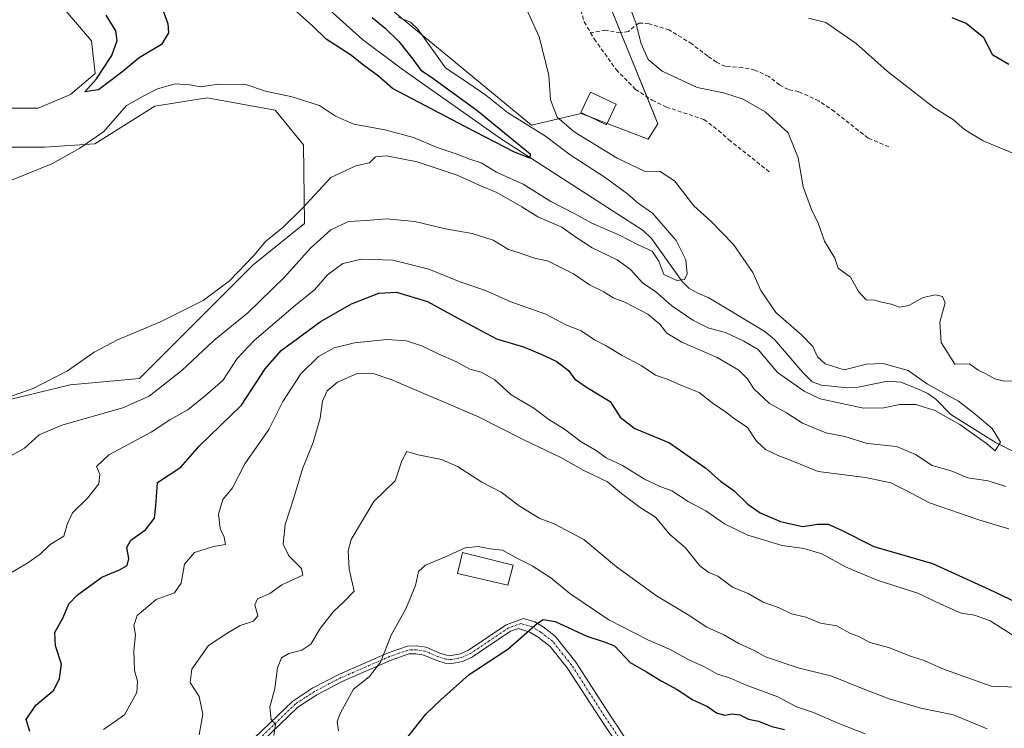
# Model space of a CAD drawing. Units: metres. Extents: x 655824 to 659152, y 4702415 to 4704767.
# Drawn here: x 655950 to 656198, y 4704300 to 4704479 of the extents above; entities that cross this region are included whole.
import ezdxf

# ---------------------------------------------------------------- set-up
doc = ezdxf.new("R2010")
doc.units = ezdxf.units.M
doc.header["$MEASUREMENT"] = 0
doc.linetypes.add('TRAZO_Y_PUNTO', pattern=[1, 0.5, -0.25, 0, -0.25])
doc.linetypes.add('TRAZOSX2', pattern=[1.5, 1, -0.5])
for name, color, linetype, lineweight in [('Camino', 19, 'Continuous', 0), ('Camino Cxs', 19, 'Continuous', 0), ('Camino eje', 39, 'TRAZO_Y_PUNTO', 13), ('Corriente natural lineal', 142, 'Continuous', 13), ('Cultivos herbáceos CxS', 92, 'Continuous', 0), ('Curva de nivel maestra', 36, 'Continuous', 30), ('Curva de nivel normal', 36, 'Continuous', 0), ('Edificación', 1, 'Continuous', 13), ('Edificación Cxs', 1, 'Continuous', 13), ('Edificación ligera', 1, 'Continuous', 0), ('Edificación ligera Cxs', 1, 'Continuous', 0), ('Matorral', 135, 'Continuous', 0), ('Matorral CxS', 135, 'Continuous', 0), ('Senda', 19, 'TRAZOSX2', 0)]:
    doc.layers.add(name, color=color, linetype=linetype, lineweight=lineweight)

# ---------------------------------------------------------------- blocks, each defined once
blk = doc.blocks.new('*U171')
at = {"layer": 'Curva de nivel normal', "color": 36, "linetype": 'Continuous', "lineweight": 0}
blk.add_polyline3d([(656045.65, 4704479.2, 630), (656048.62, 4704477.98, 630), (656050.46, 4704476.2, 630), (656057.42, 4704466.45, 630), (656063.3, 4704462.56, 630), (656067.61, 4704459.62, 630), (656073.03, 4704455.23, 630), (656082.62, 4704449.28, 630), (656088.78, 4704444.63, 630), (656097.32, 4704439.07, 630), (656103.17, 4704434.78, 630), (656105.86, 4704432.46, 630), (656109.5, 4704429.96, 630), (656115.44, 4704423.06, 630), (656117.89, 4704418.21, 630), (656118.2, 4704414.7, 630), (656117.49, 4704413.25, 630), (656115.64, 4704413.03, 630), (656112.3, 4704414.49, 630), (656111.07, 4704417.89, 630), (656109.42, 4704420.37, 630), (656105.74, 4704422.06, 630), (656101.18, 4704424.4, 630), (656094.22, 4704427.4, 630), (656090.12, 4704429.72, 630), (656083.95, 4704432.88, 630), (656076.93, 4704437.19, 630), (656070.26, 4704440.2, 630), (656066.43, 4704442.55, 630), (656063.52, 4704443.55, 630), (656060.09, 4704444.88, 630), (656055.36, 4704446.46, 630), (656049.4, 4704449, 630), (656042.15, 4704450.92, 630), (656034.41, 4704452.34, 630), (656029.76, 4704454.36, 630), (656025.75, 4704457.02, 630), (656018.91, 4704459.21, 630), (656012.22, 4704460.64, 630), (656007.26, 4704462.29, 630), (656000.36, 4704462.39, 630), (655995.94, 4704461.67, 630), (655993.28, 4704462.21, 630), (655989.46, 4704462.42, 630), (655985.02, 4704461.19, 630), (655981.46, 4704459.34, 630), (655977.28, 4704456.99, 630), (655971.5, 4704450.43, 630), (655965.49, 4704446.26, 630), (655958.5, 4704442.37, 630), (655941.62, 4704435.56, 630)], dxfattribs=at)
blk = doc.blocks.new('*U177')
at = {"layer": 'Curva de nivel normal', "color": 36, "linetype": 'Continuous', "lineweight": 0}
blk.add_polyline3d([(655995.51, 4704298.75, 660), (655996.46, 4704303.93, 660), (655995.51, 4704308.4, 660), (655993.28, 4704311.93, 660), (655993.66, 4704315.22, 660), (655997.86, 4704321.22, 660), (656002.5, 4704324.26, 660), (656005.82, 4704326.23, 660), (656009.13, 4704327.28, 660), (656010.29, 4704328.66, 660), (656009.54, 4704331.41, 660), (656010.21, 4704332.9, 660), (656013.28, 4704334.25, 660), (656016.31, 4704336.43, 660), (656021.53, 4704338.92, 660), (656021.2, 4704340.53, 660), (656018.04, 4704343.79, 660), (656016.62, 4704346.7, 660), (656017.09, 4704351.59, 660), (656019.33, 4704358.33, 660), (656021.48, 4704365.63, 660), (656024.16, 4704372.24, 660), (656025.89, 4704378.36, 660), (656026.52, 4704382.64, 660), (656027.73, 4704385.25, 660), (656030.26, 4704387.39, 660), (656035.2, 4704389.64, 660), (656039.51, 4704389.51, 660), (656043.92, 4704388.04, 660), (656065.74, 4704378.71, 660), (656077.13, 4704372.89, 660), (656086.41, 4704368.44, 660), (656092.18, 4704365.24, 660), (656098.14, 4704362.32, 660), (656101.71, 4704359.42, 660), (656106.35, 4704355.88, 660), (656110.2, 4704353.45, 660), (656113.88, 4704349.12, 660), (656117.68, 4704345.82, 660), (656121.39, 4704341.25, 660), (656123.63, 4704339.55, 660), (656125.93, 4704338.67, 660), (656129.6, 4704335.89, 660), (656133.53, 4704334.24, 660), (656137.32, 4704332.11, 660), (656141.31, 4704330.71, 660), (656144.45, 4704329.18, 660), (656148.02, 4704328.34, 660), (656151.74, 4704326.84, 660), (656155.81, 4704326.13, 660), (656159.11, 4704324.29, 660), (656161.54, 4704323.34, 660), (656164.09, 4704321.96, 660), (656168.85, 4704320.73, 660), (656174.59, 4704318.46, 660), (656177.79, 4704317.39, 660), (656182.21, 4704315.41, 660), (656194.6, 4704310.96, 660), (656200.9, 4704310.68, 660)], dxfattribs=at)
blk = doc.blocks.new('*U180')
at = {"layer": 'Curva de nivel normal', "color": 36, "linetype": 'Continuous', "lineweight": 0}
blk.add_polyline3d([(655971.44, 4704300.05, 655), (655976.75, 4704303.76, 655), (655979.81, 4704309.36, 655), (655979.99, 4704312.22, 655), (655979.28, 4704314.89, 655), (655979.12, 4704319.89, 655), (655979.54, 4704323.89, 655), (655979.08, 4704326.22, 655), (655979.91, 4704328.76, 655), (655984.73, 4704332.73, 655), (655989.31, 4704334.43, 655), (655990.95, 4704336.89, 655), (655991.8, 4704341.63, 655), (655994.32, 4704344.58, 655), (655999.12, 4704346.13, 655), (656002.11, 4704346.56, 655), (656001.82, 4704348.45, 655), (656000.81, 4704350.61, 655), (656000.41, 4704354.22, 655), (656001.5, 4704357.89, 655), (656003.9, 4704360.88, 655), (656006.97, 4704366.88, 655), (656013.02, 4704375.54, 655), (656016.53, 4704382.54, 655), (656021.03, 4704389.54, 655), (656025.49, 4704393.88, 655), (656029.43, 4704396.06, 655), (656034.59, 4704397.3, 655), (656042.7, 4704398.12, 655), (656047.63, 4704397.85, 655), (656051.62, 4704396.51, 655), (656055.76, 4704394.44, 655), (656060.06, 4704392.66, 655), (656063.56, 4704390.71, 655), (656066.44, 4704389.93, 655), (656069.84, 4704388, 655), (656073.94, 4704384.2, 655), (656079.61, 4704380.88, 655), (656083.4, 4704378, 655), (656087.36, 4704375.63, 655), (656091.52, 4704372.45, 655), (656095.3, 4704370.26, 655), (656097.85, 4704368.37, 655), (656101.96, 4704366.49, 655), (656107.47, 4704363.02, 655), (656111.39, 4704361.17, 655), (656114.36, 4704360.11, 655), (656118.46, 4704357.41, 655), (656122.92, 4704355.08, 655), (656127.62, 4704351.77, 655), (656133.45, 4704348.95, 655), (656142.11, 4704346.32, 655), (656147.52, 4704345.61, 655), (656152.02, 4704344.24, 655), (656158.19, 4704340.89, 655), (656165.99, 4704337.61, 655), (656176.17, 4704334.35, 655), (656181.93, 4704331.57, 655), (656187.06, 4704329.34, 655), (656190.46, 4704328.87, 655), (656194.4, 4704327.38, 655), (656201.27, 4704323.08, 655)], dxfattribs=at)
blk = doc.blocks.new('*U186')
at = {"layer": 'Curva de nivel normal', "color": 36, "linetype": 'Continuous', "lineweight": 0}
blk.add_polyline3d([(655945.28, 4704382.92, 635), (655953.81, 4704385.84, 635), (655962.41, 4704390.28, 635), (655969.14, 4704394.94, 635), (655975, 4704398.04, 635), (655985.82, 4704402.64, 635), (655996.52, 4704407.93, 635), (656003.15, 4704412.88, 635), (656009.26, 4704419.3, 635), (656012.24, 4704422.9, 635), (656016.54, 4704426.3, 635), (656021.47, 4704431.21, 635), (656028.58, 4704438.86, 635), (656034.92, 4704441.8, 635), (656038.35, 4704442.56, 635), (656039.8, 4704444.1, 635), (656042.61, 4704444.38, 635), (656050.28, 4704442.83, 635), (656060.36, 4704439.5, 635), (656065.94, 4704436.98, 635), (656070.36, 4704435.16, 635), (656076.61, 4704431.56, 635), (656080.62, 4704429.04, 635), (656086.67, 4704426.43, 635), (656089.96, 4704424.05, 635), (656094.28, 4704421.24, 635), (656100.62, 4704418.19, 635), (656103.93, 4704415.75, 635), (656107.06, 4704412.32, 635), (656110.24, 4704410.19, 635), (656114.37, 4704406.65, 635), (656119.64, 4704403.02, 635), (656123.68, 4704401.04, 635), (656127.84, 4704399.89, 635), (656132.48, 4704397.76, 635), (656136.06, 4704395.68, 635), (656140.94, 4704389.89, 635), (656147.64, 4704385.15, 635), (656151.64, 4704383.26, 635), (656162.51, 4704380.89, 635), (656167.66, 4704380.98, 635), (656171.6, 4704381.84, 635), (656175.69, 4704381.77, 635), (656180.44, 4704380.34, 635), (656186.79, 4704376.74, 635), (656193.44, 4704371.99, 635), (656195.6, 4704370.14, 635), (656196.99, 4704372.35, 635), (656194.86, 4704375.81, 635), (656190.12, 4704379.78, 635), (656186.41, 4704382.68, 635), (656178.65, 4704386.9, 635), (656173.75, 4704390.4, 635), (656167.47, 4704392.12, 635), (656163.28, 4704391.96, 635), (656157.7, 4704390.56, 635), (656152.86, 4704392, 635), (656150.95, 4704393.8, 635), (656149.77, 4704396.38, 635), (656146.94, 4704399.36, 635), (656140.45, 4704404.95, 635), (656136.69, 4704410.44, 635), (656134.7, 4704414.98, 635), (656129.81, 4704422.08, 635), (656124.19, 4704427.8, 635), (656119.87, 4704431.81, 635), (656115.02, 4704438.06, 635), (656111.42, 4704440.42, 635), (656107.46, 4704440.5, 635), (656100.58, 4704443.72, 635), (656089.77, 4704450.37, 635), (656085.5, 4704454.1, 635), (656083.87, 4704458.45, 635), (656083.46, 4704464.62, 635), (656081.02, 4704474.26, 635), (656074.58, 4704488.28, 635)], dxfattribs=at)
blk = doc.blocks.new('*U189')
at = {"layer": 'Curva de nivel normal', "color": 36, "linetype": 'Continuous', "lineweight": 0}
blk.add_polyline3d([(656030.5, 4704299.72, 670), (656030.21, 4704302.08, 670), (656031.02, 4704304.28, 670), (656034.27, 4704310.22, 670), (656038.25, 4704313.33, 670), (656041.12, 4704317.02, 670), (656043.8, 4704323.84, 670), (656047.45, 4704330.39, 670), (656049.86, 4704336.32, 670), (656050.65, 4704339.83, 670), (656052.43, 4704341.44, 670), (656057.47, 4704343.51, 670), (656062.38, 4704345.75, 670), (656065.65, 4704346.07, 670), (656068.66, 4704345.52, 670), (656071.79, 4704345.14, 670), (656075.5, 4704343.08, 670), (656079.22, 4704341.26, 670), (656083.9, 4704338.18, 670), (656088.66, 4704334.27, 670), (656098.47, 4704327.69, 670), (656108.27, 4704322.66, 670), (656113.96, 4704320.19, 670), (656118.64, 4704317.59, 670), (656122.76, 4704315.71, 670), (656125.69, 4704314.1, 670), (656129.22, 4704312.89, 670), (656133.04, 4704311.2, 670), (656141.01, 4704308.31, 670), (656145.7, 4704305.81, 670), (656149.93, 4704304.36, 670), (656155.93, 4704301.72, 670), (656162.93, 4704299, 670)], dxfattribs=at)
blk = doc.blocks.new('*U198')
at = {"layer": 'Curva de nivel normal', "color": 36, "linetype": 'Continuous', "lineweight": 0}
blk.add_polyline3d([(656014.32, 4704298.59, 665), (656014.68, 4704301.32, 665), (656013.58, 4704302.61, 665), (656013.25, 4704305.66, 665), (656014.57, 4704310.41, 665), (656015.17, 4704315.55, 665), (656016.21, 4704318.06, 665), (656018.04, 4704319.18, 665), (656021.28, 4704320, 665), (656023.61, 4704321.57, 665), (656025.95, 4704325.47, 665), (656029.31, 4704329.75, 665), (656031.96, 4704332.24, 665), (656034.49, 4704334.89, 665), (656033.2, 4704340.36, 665), (656032.95, 4704345.04, 665), (656033.71, 4704347.89, 665), (656039.43, 4704357.4, 665), (656044.78, 4704362.64, 665), (656046.5, 4704367.62, 665), (656047.75, 4704370.01, 665), (656050.57, 4704369.19, 665), (656056.45, 4704367.99, 665), (656060.48, 4704366.24, 665), (656066.57, 4704362.3, 665), (656071.45, 4704359.74, 665), (656075.92, 4704356.35, 665), (656080.96, 4704353.21, 665), (656084.77, 4704351.78, 665), (656092.21, 4704347.82, 665), (656100.46, 4704340.96, 665), (656110.47, 4704333.7, 665), (656118.46, 4704328.95, 665), (656123.16, 4704325.8, 665), (656127.38, 4704323.88, 665), (656131.15, 4704321.74, 665), (656135.02, 4704319.97, 665), (656137.86, 4704318.32, 665), (656146.14, 4704315.6, 665), (656154.54, 4704313.5, 665), (656162, 4704310.49, 665), (656168.97, 4704307.79, 665), (656176.93, 4704305.42, 665), (656185.18, 4704303.77, 665), (656193.59, 4704300.26, 665)], dxfattribs=at)
blk = doc.blocks.new('*U199')
at = {"layer": 'Curva de nivel normal', "color": 36, "linetype": 'Continuous', "lineweight": 0}
for points in [[(655946.25, 4704338.34, 645), (655952.46, 4704341.95, 645), (655955.57, 4704344.17, 645), (655958.06, 4704346.59, 645), (655961.5, 4704348.66, 645), (655962.38, 4704351.89, 645), (655963.69, 4704354.55, 645), (655967.4, 4704358.22, 645), (655970.3, 4704361.89, 645), (655970.54, 4704364.22, 645), (655969.71, 4704366.21, 645), (655972.77, 4704369.13, 645), (655983.42, 4704374.86, 645), (655988.16, 4704377.96, 645), (655992.68, 4704380.5, 645), (655997.07, 4704384.04, 645), (656001.48, 4704387.88, 645), (656005.1, 4704393.38, 645), (656009.34, 4704397.94, 645), (656019.69, 4704406.78, 645), (656024.51, 4704410.68, 645), (656027.75, 4704414.4, 645), (656031.61, 4704417.25, 645), (656036.34, 4704418.33, 645), (656044.18, 4704418.15, 645), (656053.26, 4704415.85, 645), (656061.26, 4704412.58, 645), (656067.5, 4704410.46, 645), (656073.9, 4704407.6, 645), (656082.7, 4704404.51, 645), (656087.66, 4704401.86, 645), (656091.52, 4704400.34, 645), (656094.9, 4704398.05, 645), (656097.85, 4704396.6, 645), (656101.84, 4704394.11, 645), (656106.67, 4704391.58, 645), (656110.27, 4704389.22, 645), (656113.45, 4704388.07, 645), (656116.57, 4704386.69, 645), (656121.24, 4704384.85, 645), (656124.85, 4704381.98, 645), (656127.51, 4704380.23, 645), (656130.02, 4704378.32, 645), (656133.39, 4704376, 645), (656135.6, 4704372.62, 645), (656137.93, 4704370.47, 645), (656141.28, 4704368.86, 645), (656144.31, 4704367.69, 645), (656151.15, 4704364.93, 645), (656163.07, 4704363.41, 645), (656169.4, 4704362.1, 645), (656173.46, 4704360.13, 645), (656179.09, 4704357.07, 645), (656191.76, 4704352.76, 645), (656199.08, 4704350.54, 645)], [(656201.05, 4704444.64, 645), (656192.6, 4704448.14, 645), (656187.93, 4704451, 645), (656185.16, 4704453.4, 645), (656180.19, 4704456.54, 645), (656168.46, 4704465.61, 645), (656160.65, 4704472.6, 645), (656153.06, 4704477.85, 645), (656148.7, 4704479.01, 645)]]:
    blk.add_polyline3d(points, dxfattribs=at)
blk = doc.blocks.new('*U206')
at = {"layer": 'Curva de nivel normal', "color": 36, "linetype": 'Continuous', "lineweight": 0}
for points in [[(655948.2, 4704368.88, 640), (655951.61, 4704370.81, 640), (655955.28, 4704374.17, 640), (655960.94, 4704376.6, 640), (655976.28, 4704380.98, 640), (655982.95, 4704383.9, 640), (655991.19, 4704390.32, 640), (655999.17, 4704397.88, 640), (656007.77, 4704404.9, 640), (656016.93, 4704413.86, 640), (656023.47, 4704421.12, 640), (656028.61, 4704425.76, 640), (656033.08, 4704427.82, 640), (656037.6, 4704428.08, 640), (656042.64, 4704428.51, 640), (656049.7, 4704427.86, 640), (656057.41, 4704425.97, 640), (656064.14, 4704424.84, 640), (656069.41, 4704423.11, 640), (656073.28, 4704420.81, 640), (656075.94, 4704419.98, 640), (656079.59, 4704418.68, 640), (656083.23, 4704417.86, 640), (656089.64, 4704414.67, 640), (656093.61, 4704411.92, 640), (656097.28, 4704410.13, 640), (656099.6, 4704408.65, 640), (656102.54, 4704407.54, 640), (656108.34, 4704404.52, 640), (656111.36, 4704402.03, 640), (656113.1, 4704399.71, 640), (656116.85, 4704397.46, 640), (656125.71, 4704393.66, 640), (656131.2, 4704390.48, 640), (656133.34, 4704388.23, 640), (656134.92, 4704385.76, 640), (656138.89, 4704382.05, 640), (656143.14, 4704379.75, 640), (656147.2, 4704377.14, 640), (656153.08, 4704374.68, 640), (656157.81, 4704373.76, 640), (656163.47, 4704371.98, 640), (656170.82, 4704371.25, 640), (656175.6, 4704369.26, 640), (656179.81, 4704366.45, 640), (656184.57, 4704365.14, 640), (656188.73, 4704363.35, 640), (656193.86, 4704362.63, 640), (656198.3, 4704361.17, 640)], [(656200.96, 4704387.8, 640), (656197.9, 4704387.71, 640), (656195.53, 4704388.27, 640), (656193.26, 4704389.52, 640), (656191.36, 4704390.44, 640), (656189.2, 4704392.03, 640), (656185.46, 4704391.97, 640), (656182.04, 4704397.4, 640), (656181.69, 4704402.51, 640), (656183.02, 4704407.35, 640), (656182.4, 4704409.01, 640), (656180.65, 4704409.41, 640), (656177.49, 4704408.69, 640), (656173.92, 4704406.68, 640), (656171.54, 4704406.32, 640), (656169.45, 4704407.08, 640), (656167.07, 4704407.54, 640), (656165.38, 4704408.07, 640), (656163.2, 4704408.16, 640), (656161.28, 4704410.22, 640), (656159.22, 4704413.83, 640), (656156.2, 4704416.06, 640), (656155.32, 4704418.61, 640), (656152.72, 4704422.92, 640), (656151.14, 4704427.42, 640), (656149.46, 4704430.82, 640), (656147.38, 4704436.54, 640), (656146.13, 4704443.88, 640), (656143.6, 4704450.16, 640), (656137.83, 4704455.45, 640), (656132.31, 4704458.58, 640), (656127.36, 4704460.17, 640), (656120.73, 4704461.5, 640), (656111.91, 4704465.61, 640), (656108.39, 4704468.54, 640), (656106.61, 4704472.53, 640), (656105.32, 4704477.79, 640), (656103.81, 4704481.76, 640)]]:
    blk.add_polyline3d(points, dxfattribs=at)
blk = doc.blocks.new('*U210')
at = {"layer": 'Curva de nivel maestra', "color": 36, "linetype": 'Continuous', "lineweight": 30}
for points in [[(655952.96, 4704299.54, 650), (655951.99, 4704302.55, 650), (655954.48, 4704306.22, 650), (655958.99, 4704309.98, 650), (655960.36, 4704312.91, 650), (655960.93, 4704316.54, 650), (655959.36, 4704321.13, 650), (655959.18, 4704324.45, 650), (655961.31, 4704328.22, 650), (655962.74, 4704331.68, 650), (655964.81, 4704333.9, 650), (655971, 4704338.36, 650), (655975.5, 4704340.23, 650), (655977.42, 4704341.34, 650), (655977.85, 4704343.06, 650), (655977.33, 4704345.85, 650), (655978.34, 4704347.73, 650), (655982.04, 4704350.26, 650), (655984.26, 4704353.19, 650), (655984.58, 4704356.31, 650), (655985, 4704362.22, 650), (655990.88, 4704366.07, 650), (655995.61, 4704371.43, 650), (656006.13, 4704381.64, 650), (656012.13, 4704390.82, 650), (656016.11, 4704395.42, 650), (656025.9, 4704402.56, 650), (656033.82, 4704407.09, 650), (656040.66, 4704409.85, 650), (656045.11, 4704410.07, 650), (656052.9, 4704407.75, 650), (656059.59, 4704403.99, 650), (656065.27, 4704401, 650), (656070.28, 4704398.35, 650), (656077.07, 4704396.34, 650), (656081.62, 4704394.36, 650), (656085.46, 4704392.66, 650), (656088.34, 4704390.32, 650), (656089.84, 4704388.26, 650), (656092.88, 4704386.14, 650), (656098.84, 4704382.53, 650), (656101.33, 4704378.59, 650), (656105.07, 4704375.76, 650), (656113.72, 4704372.14, 650), (656118.16, 4704369.03, 650), (656122.85, 4704365.79, 650), (656126.56, 4704362.55, 650), (656130, 4704360.13, 650), (656133.43, 4704356.72, 650), (656136.59, 4704354.54, 650), (656141.65, 4704352.35, 650), (656147.22, 4704351.15, 650), (656151.09, 4704351.74, 650), (656153.66, 4704351.74, 650), (656157.03, 4704350.2, 650), (656165.12, 4704346.13, 650), (656179.91, 4704341.82, 650), (656194.01, 4704335.37, 650), (656200.92, 4704332.13, 650)], [(656199.06, 4704467.34, 650), (656195.04, 4704469.64, 650), (656192.76, 4704474.03, 650), (656188.31, 4704477.59, 650), (656184.82, 4704479.06, 650)]]:
    blk.add_polyline3d(points, dxfattribs=at)
blk = doc.blocks.new('*U211')
at = {"layer": 'Curva de nivel maestra', "color": 36, "linetype": 'Continuous', "lineweight": 30}
for points in [[(656039.03, 4704479.16, 625), (656042.3, 4704476.42, 625), (656045.71, 4704473.08, 625), (656049.24, 4704468.7, 625), (656051.27, 4704465.87, 625), (656053.69, 4704464.28, 625), (656065.35, 4704455.84, 625), (656078.7, 4704444.86, 625), (656078.61, 4704443.76, 625), (656074.82, 4704445.23, 625), (656062.46, 4704451.63, 625), (656044.13, 4704461.29, 625), (656040.58, 4704464.38, 625), (656036.86, 4704467.13, 625), (656033.58, 4704469.74, 625), (656027.42, 4704473.72, 625), (656024.12, 4704476.96, 625), (656018.52, 4704481.88, 625)], [(655984.27, 4704486.94, 625), (655987.65, 4704477.54, 625), (655987.76, 4704475.28, 625), (655986.02, 4704472.32, 625), (655980.45, 4704468.98, 625), (655976.41, 4704465.6, 625), (655970.18, 4704460.94, 625), (655966.75, 4704460.43, 625), (655969.66, 4704463.72, 625), (655973.56, 4704469.59, 625), (655974.88, 4704473.39, 625), (655974.54, 4704475.8, 625), (655972.12, 4704479.72, 625)]]:
    blk.add_polyline3d(points, dxfattribs=at)
blk = doc.blocks.new('*U215')
at = {"layer": 'Curva de nivel maestra', "color": 36, "linetype": 'Continuous', "lineweight": 30}
blk.add_polyline3d([(656047.71, 4704297.89, 675), (656052.48, 4704303.96, 675), (656056.27, 4704307.53, 675), (656063.4, 4704313.9, 675), (656073.12, 4704320.27, 675), (656080.54, 4704326.8, 675), (656081.98, 4704327.73, 675), (656085.03, 4704327.25, 675), (656093.01, 4704323.56, 675), (656097.36, 4704322.12, 675), (656099.93, 4704321.11, 675), (656103.89, 4704316.96, 675), (656108, 4704314.57, 675), (656111.66, 4704312.28, 675), (656115.69, 4704310.14, 675), (656119.63, 4704307.5, 675), (656123.27, 4704305.82, 675), (656125.6, 4704304.27, 675), (656127.6, 4704303.68, 675), (656129.56, 4704304.01, 675), (656131.45, 4704303.75, 675), (656133.6, 4704302.64, 675), (656136.09, 4704302.13, 675), (656139.46, 4704300.84, 675), (656142.65, 4704300.05, 675)], dxfattribs=at)

msp = doc.modelspace()

# ---------------------------------------------------------------- linework, layer by layer
at = {"layer": 'Camino', "color": 19, "linetype": 'Continuous', "lineweight": 0}
for points in [[(656007.51, 4704296.1, 663.03), (656019.03, 4704307.24, 666.23), (656024.09, 4704310.55, 667.38), (656030.78, 4704314.03, 668.29), (656043.03, 4704319.35, 670.08), (656047.87, 4704321.05, 670.96), (656050.05, 4704321.14, 671.24), (656052.55, 4704320.75, 671.64), (656055.99, 4704319.29, 672.46), (656057.69, 4704318.74, 672.92), (656058.89, 4704318.69, 673.23), (656061.19, 4704319.11, 673.79), (656063.24, 4704320.06, 673.94), (656072.69, 4704326.43, 674.21), (656077.09, 4704328.02, 674.44), (656079.89, 4704327.16, 674.84), (656082.03, 4704325.87, 675.21), (656085.04, 4704323.51, 675.62), (656090.17, 4704317, 675.98), (656098.42, 4704304.24, 678.43), (656104.02, 4704295.83, 680.72)], [(656101.57, 4704294.92, 681.25), (656096.3, 4704302.83, 678.95), (656088.04, 4704315.61, 676.34), (656083.75, 4704320.93, 675.88), (656080.74, 4704323.29, 675.65), (656078.6, 4704324.58, 675.07), (656075.8, 4704325.44, 674.57), (656073.81, 4704324.78, 674.39), (656064.23, 4704318.31, 674.08), (656061.8, 4704317.18, 674.11), (656059.04, 4704316.68, 673.55), (656057.34, 4704316.75, 673.13), (656055.29, 4704317.41, 672.57), (656052, 4704318.81, 671.68), (656049.94, 4704319.13, 671.3), (656048.25, 4704319.07, 671.03), (656043.77, 4704317.49, 670.48), (656031.64, 4704312.22, 668.77), (656025.11, 4704308.82, 667.48), (656020.28, 4704305.67, 666.62), (656009.02, 4704294.78, 663.84)]]:
    msp.add_polyline3d(points, dxfattribs=at)
at = {"layer": 'Camino Cxs', "color": 19, "linetype": 'Continuous', "lineweight": 0}
for points in [[(656007.51, 4704296.1, 663.03), (656019.03, 4704307.24, 666.23), (656024.09, 4704310.55, 667.38), (656030.78, 4704314.03, 668.29), (656043.03, 4704319.35, 670.08), (656047.87, 4704321.05, 670.96), (656050.05, 4704321.14, 671.24), (656052.55, 4704320.75, 671.64), (656055.99, 4704319.29, 672.46), (656057.69, 4704318.74, 672.92), (656058.89, 4704318.69, 673.23), (656061.19, 4704319.11, 673.79), (656063.24, 4704320.06, 673.94), (656072.69, 4704326.43, 674.21), (656077.09, 4704328.02, 674.44), (656079.89, 4704327.16, 674.84), (656082.03, 4704325.87, 675.21), (656085.04, 4704323.51, 675.62), (656090.17, 4704317, 675.98), (656098.42, 4704304.24, 678.43), (656104.02, 4704295.83, 680.72)], [(656101.57, 4704294.92, 681.25), (656096.3, 4704302.83, 678.95), (656088.04, 4704315.61, 676.34), (656083.75, 4704320.93, 675.88), (656080.74, 4704323.29, 675.65), (656078.6, 4704324.58, 675.07), (656075.8, 4704325.44, 674.57), (656073.81, 4704324.78, 674.39), (656064.23, 4704318.31, 674.08), (656061.8, 4704317.18, 674.11), (656059.04, 4704316.68, 673.55), (656057.34, 4704316.75, 673.13), (656055.29, 4704317.41, 672.57), (656052, 4704318.81, 671.68), (656049.94, 4704319.13, 671.3), (656048.25, 4704319.07, 671.03), (656043.77, 4704317.49, 670.48), (656031.64, 4704312.22, 668.77), (656025.11, 4704308.82, 667.48), (656020.28, 4704305.67, 666.62), (656009.02, 4704294.78, 663.84)]]:
    msp.add_polyline3d(points, dxfattribs=at)
at = {"layer": 'Camino eje', "color": 39, "linetype": 'TRAZO_Y_PUNTO', "lineweight": 13}
msp.add_polyline3d([(656102.8, 4704295.38, 680.99), (656097.36, 4704303.54, 678.67), (656089.11, 4704316.31, 676.16), (656086.96, 4704318.97, 675.86), (656084.4, 4704322.22, 675.74), (656081.39, 4704324.58, 675.52), (656079.25, 4704325.87, 674.97), (656076.45, 4704326.73, 674.51), (656074.25, 4704325.94, 674.38), (656073.25, 4704325.61, 674.29), (656068.53, 4704322.42, 674.17), (656063.74, 4704319.19, 673.99), (656061.5, 4704318.15, 673.93), (656058.97, 4704317.69, 673.38), (656057.52, 4704317.75, 673.02), (656055.64, 4704318.35, 672.49), (656052.28, 4704319.78, 671.66), (656050, 4704320.14, 671.27), (656049.15, 4704320.11, 671.15), (656048.06, 4704320.06, 670.99), (656045.64, 4704319.21, 670.59), (656043.4, 4704318.42, 670.22), (656031.21, 4704313.13, 668.5), (656024.6, 4704309.69, 667.44), (656022.19, 4704308.11, 666.99), (656019.66, 4704306.46, 666.41), (656008.27, 4704295.44, 663.43)], dxfattribs=at)
at = {"layer": 'Corriente natural lineal', "color": 142, "linetype": 'Continuous', "lineweight": 13}
msp.add_polyline3d([(656021.82, 4704486.91, 621.44), (656036.55, 4704473.59, 621.67), (656046.55, 4704466.12, 623.11), (656071.5, 4704448.57, 625.06), (656107.12, 4704425.54, 628.11), (656109.24, 4704423.54, 628.58), (656116.94, 4704412.73, 630.08), (656118.62, 4704411.09, 630.88), (656120.84, 4704409.84, 630.79), (656123.62, 4704408.61, 631.05), (656137.74, 4704400.2, 633.15), (656140.12, 4704398.19, 632.34), (656147.28, 4704389.88, 633.21), (656149.65, 4704387.55, 633.34), (656151.97, 4704386.69, 633.2), (656158.62, 4704386, 633.74), (656161.15, 4704386.17, 633.47), (656168.55, 4704387.66, 633.79), (656171.91, 4704387.41, 633.94), (656175.78, 4704385.95, 634.31), (656178.69, 4704384.6, 634.55), (656180.7, 4704383.16, 634.44), (656184.46, 4704379.3, 634.92), (656195.9, 4704372.15, 634.96), (656209.22, 4704365.54, 636.03)], dxfattribs=at)
at = {"layer": 'Cultivos herbáceos CxS', "color": 92, "linetype": 'Continuous', "lineweight": 0}
for points in [[(655952.75, 4704573.29, 625.22), (655953.58, 4704564.49, 625.14), (655965.47, 4704543.07, 622.95), (656021.77, 4704499.43, 629.14), (656079.05, 4704452.03, 629.98), (656091.55, 4704455.01, 636.35), (656093.57, 4704454.23, 636.9), (656098.09, 4704452.49, 637.6), (656108.39, 4704448.53, 637.95), (656110.81, 4704452.42, 638.3), (656108.04, 4704459.24, 638.44), (656101.5, 4704475.32, 638.84), (656075.5, 4704539.3, 638.14)], [(656075.5, 4704539.3, 638.14), (656110.81, 4704452.42, 638.3), (656108.4, 4704448.53, 637.95), (656091.55, 4704455.01, 636.35), (656079.05, 4704452.03, 629.98), (656021.77, 4704499.43, 629.14)], [(655940.2, 4704456.35, 627.23), (655955, 4704456.3, 626.54), (655963.15, 4704459.74, 625.59), (655969.34, 4704465.02, 625.69), (655968.44, 4704473.26, 627.34), (655957.42, 4704486.16, 626.72)], [(655957.42, 4704486.16, 626.72), (655968.44, 4704473.26, 627.34), (655969.34, 4704465.02, 625.69), (655963.15, 4704459.74, 625.59), (655955, 4704456.3, 626.54), (655940.2, 4704456.35, 627.23)], [(655940.75, 4704446.57, 628.41), (655956.61, 4704446.57, 629.43), (655969.3, 4704447.36, 630.02), (655984.37, 4704456.88, 630.33), (655997.49, 4704458.94, 630.52), (656014.63, 4704455.8, 631.27), (656021.77, 4704447.08, 632.73), (656022.02, 4704427.31, 636.45), (656009.08, 4704416.93, 635.52), (655980.54, 4704388.37, 637.26), (655963.09, 4704386.78, 635.97), (655947.89, 4704383.1, 635.22)], [(655947.89, 4704383.1, 635.22), (655963.09, 4704386.78, 635.97), (655980.54, 4704388.37, 637.26), (656009.08, 4704416.93, 635.52), (656022.02, 4704427.31, 636.45), (656021.77, 4704447.08, 632.73), (656014.63, 4704455.8, 631.27), (655997.49, 4704458.94, 630.52), (655984.37, 4704456.88, 630.33), (655969.3, 4704447.36, 630.02), (655956.61, 4704446.57, 629.43), (655940.75, 4704446.57, 628.41)]]:
    msp.add_polyline3d(points, dxfattribs=at)
at = {"layer": 'Edificación', "color": 1, "linetype": 'Continuous', "lineweight": 13}
msp.add_polyline3d([(656100.37, 4704457.31, 639.77), (656097.94, 4704452.16, 644.44), (656091.44, 4704455.24, 637.73), (656093.87, 4704460.39, 637.69), (656100.37, 4704457.31, 639.77)], dxfattribs=at)
at = {"layer": 'Edificación Cxs', "color": 1, "linetype": 'Continuous', "lineweight": 13}
msp.add_polyline3d([(656100.37, 4704457.31, 639.77), (656097.94, 4704452.16, 644.44), (656091.44, 4704455.24, 637.73), (656093.87, 4704460.39, 637.69), (656100.37, 4704457.31, 639.77)], close=True, dxfattribs=at)
at = {"layer": 'Edificación ligera', "color": 1, "linetype": 'Continuous', "lineweight": 0}
msp.add_polyline3d([(656074.41, 4704341.38, 673.68), (656073.12, 4704336.4, 674.89), (656060.46, 4704339.34, 673.03), (656061.69, 4704344.59, 672.86), (656074.41, 4704341.38, 673.68)], dxfattribs=at)
at = {"layer": 'Edificación ligera Cxs', "color": 1, "linetype": 'Continuous', "lineweight": 0}
msp.add_polyline3d([(656074.41, 4704341.38, 673.68), (656073.12, 4704336.4, 674.89), (656060.46, 4704339.34, 673.03), (656061.69, 4704344.59, 672.86), (656074.41, 4704341.38, 673.68)], close=True, dxfattribs=at)
at = {"layer": 'Matorral', "color": 135, "linetype": 'Continuous', "lineweight": 0}
for points in [[(655952.75, 4704573.29, 625.22), (655953.58, 4704564.49, 625.14), (655965.47, 4704543.07, 622.95), (656021.77, 4704499.43, 629.14), (656079.05, 4704452.03, 629.98), (656091.55, 4704455.01, 636.35), (656093.57, 4704454.23, 636.9), (656098.09, 4704452.49, 637.6), (656108.39, 4704448.53, 637.95), (656110.81, 4704452.42, 638.3), (656108.04, 4704459.24, 638.44), (656101.5, 4704475.32, 638.84), (656075.5, 4704539.3, 638.14)], [(655940.2, 4704456.35, 627.23), (655955, 4704456.3, 626.54), (655963.15, 4704459.74, 625.59), (655969.34, 4704465.02, 625.69), (655968.44, 4704473.26, 627.34), (655957.42, 4704486.16, 626.72)], [(655947.89, 4704383.1, 635.22), (655963.09, 4704386.78, 635.97), (655980.54, 4704388.37, 637.26), (656009.08, 4704416.93, 635.52), (656022.02, 4704427.31, 636.45), (656021.77, 4704447.08, 632.73), (656014.63, 4704455.8, 631.27), (655997.49, 4704458.94, 630.52), (655984.37, 4704456.88, 630.33), (655969.3, 4704447.36, 630.02), (655956.61, 4704446.57, 629.43), (655940.75, 4704446.57, 628.41)]]:
    msp.add_polyline3d(points, dxfattribs=at)
at = {"layer": 'Matorral CxS', "color": 135, "linetype": 'Continuous', "lineweight": 0}
for points in [[(656021.77, 4704499.43, 629.14), (656079.05, 4704452.03, 629.98), (656091.55, 4704455.01, 636.35), (656108.4, 4704448.53, 637.95), (656110.81, 4704452.42, 638.3), (656075.5, 4704539.3, 638.14)], [(655940.2, 4704456.35, 627.23), (655955, 4704456.3, 626.54), (655963.15, 4704459.74, 625.59), (655969.34, 4704465.02, 625.69), (655968.44, 4704473.26, 627.34), (655957.42, 4704486.16, 626.72)], [(655947.89, 4704383.1, 635.22), (655963.09, 4704386.78, 635.97), (655980.54, 4704388.37, 637.26), (656009.08, 4704416.93, 635.52), (656022.02, 4704427.31, 636.45), (656021.77, 4704447.08, 632.73), (656014.63, 4704455.8, 631.27), (655997.49, 4704458.94, 630.52), (655984.37, 4704456.88, 630.33), (655969.3, 4704447.36, 630.02), (655956.61, 4704446.57, 629.43), (655940.75, 4704446.57, 628.41)]]:
    msp.add_polyline3d(points, dxfattribs=at)
at = {"layer": 'Senda', "color": 19, "linetype": 'TRAZOSX2', "lineweight": 0}
for points in [[(656089.27, 4704551.67, 645.11), (656088.79, 4704550.11, 644.86), (656088.02, 4704548.68, 644.48), (656087.09, 4704548.02, 643.93), (656084.51, 4704547.43, 642.54), (656081.74, 4704546.57, 641.13), (656077.37, 4704544.91, 639.65), (656074.79, 4704543.79, 638.69), (656073.4, 4704542.8, 638.14), (656072.81, 4704542.2, 637.92), (656072.61, 4704541.61, 637.82), (656072.57, 4704540.59, 637.73), (656073.89, 4704531.41, 637.41), (656075.95, 4704524.19, 637.47), (656080.6, 4704512.1, 637.21), (656088.64, 4704489.59, 636.92), (656092.34, 4704478.04, 637.25), (656093.93, 4704475.32, 637.34)], [(656168.87, 4704446.62, 643.15), (656163.67, 4704448.82, 642.76), (656155.21, 4704455.49, 642.16), (656151.3, 4704458.15, 641.84), (656146.26, 4704460.49, 641.74), (656143.64, 4704461.01, 641.76), (656141.45, 4704462.21, 641.75), (656138.72, 4704464.27, 641.53), (656135.25, 4704465.93, 641.42), (656132.08, 4704466.54, 641.32), (656127.8, 4704466.84, 641.34), (656125.55, 4704467.9, 641.46), (656123.33, 4704469.45, 641.58), (656119.36, 4704472.48, 641.57), (656113.7, 4704476.01, 641.13), (656108.63, 4704477.56, 640.44), (656106.13, 4704477.75, 640), (656104.85, 4704476.84, 639.71), (656103.42, 4704475.64, 639.34), (656101.36, 4704475.3, 638.81), (656097.71, 4704475.93, 638.02), (656093.93, 4704475.32, 637.34)], [(656093.93, 4704475.32, 637.34), (656094.85, 4704473.74, 637.39), (656100.34, 4704466.06, 637.91), (656105.23, 4704461.06, 638.29), (656109.43, 4704458.34, 638.46), (656112.97, 4704456.6, 638.47), (656122.4, 4704453.48, 637.49), (656126.11, 4704450.72, 637.3), (656128.64, 4704448.4, 637.39), (656138.91, 4704440.3, 638.92)]]:
    msp.add_polyline3d(points, dxfattribs=at)

# ---------------------------------------------------------------- block references
at = {"layer": 'Curva de nivel maestra', "color": 36, "linetype": 'Continuous', "lineweight": 30}
for name in ['*U210', '*U215', '*U211']:
    msp.add_blockref(name, (0, 0), dxfattribs=at)
at = {"layer": 'Curva de nivel normal', "color": 36, "linetype": 'Continuous', "lineweight": 0}
for name in ['*U206', '*U199', '*U177', '*U198', '*U189', '*U171', '*U186', '*U180']:
    msp.add_blockref(name, (0, 0), dxfattribs=at)

doc.saveas('drawing.dxf')
